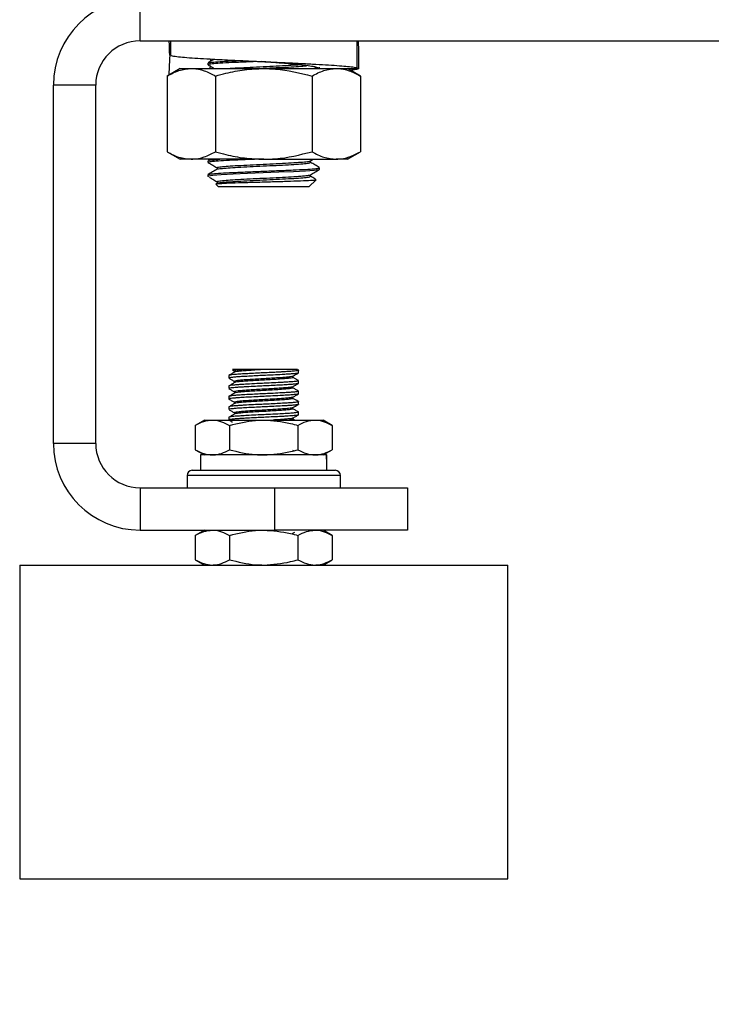
# Model space of a CAD drawing. Extents: x 0 to 16.5, y 0 to 11.7.
# Drawn here: x 8.6 to 8.8, y 6.2 to 6.4 of the extents above; entities that cross this region are included whole.
import ezdxf

# ---------------------------------------------------------------- set-up
doc = ezdxf.new("R2010")
doc.units = 0
doc.linetypes.add('SLD-SOLID', pattern=[0])
doc.layers.get('0').update_dxf_attribs({"linetype": 'CONTINUOUS'})
doc.layers.add('BRAND_TABLE', color=5, linetype='SLD-SOLID')
doc.styles.add('SLDTEXTSTYLE14', font='TXT', dxfattribs={"width": 0.75})
doc.dimstyles.new('SLDDIMSTYLE1', dxfattribs={"dimtxt": 0.137795, "dimasz": 0.13, "dimexe": 0, "dimexo": 0.0625, "dimgap": 0.034449, "dimtad": 1, "dimlfac": 20, "dimrnd": 1e-09, "dimzin": 12, "dimtxsty": 'SLDTEXTSTYLE14', "dimsah": 1, "dimcen": 0.09, "dimazin": 3, "dimtfac": 1, "dimtofl": 0, "dimtmove": 0, "dimatfit": 3, "dimtolj": 1, "dimtzin": 12})

# ---------------------------------------------------------------- blocks, each defined once
blk = doc.blocks.new('_D_3')
at = {"layer": 'BRAND_TABLE'}
for p, q in [((8.59922, 6.15938), (8.59922, 5.89393)), ((10.11826, 6.15938), (10.11826, 5.89393)), ((8.59922, 5.9333), (10.11826, 5.9333))]:
    blk.add_line(p, q, dxfattribs=at)
for points in [[(8.59922, 5.9333), (8.72922, 5.9133), (8.72922, 5.9533)], [(10.11826, 5.9333), (9.98826, 5.9533), (9.98826, 5.9133)]]:
    blk.add_solid(points, dxfattribs=at)
at = {"layer": 'BRAND_TABLE', "insert": (9.14657, 6.11093), "char_height": 0.137795, "attachment_point": 1, "style": 'SLDTEXTSTYLE14'}
blk.add_mtext('30.38', dxfattribs=at)
blk = doc.blocks.new('_D_4')
at = {"layer": 'BRAND_TABLE'}
for p, q in [((8.13013, 6.72276), (8.13013, 5.59519)), ((10.11826, 6.15938), (10.11826, 5.59519)), ((10.11826, 5.63456), (8.13013, 5.63456))]:
    blk.add_line(p, q, dxfattribs=at)
for points in [[(8.13013, 5.63456), (8.26013, 5.61456), (8.26013, 5.65456)], [(10.11826, 5.63456), (9.98826, 5.65456), (9.98826, 5.61456)]]:
    blk.add_solid(points, dxfattribs=at)
at = {"layer": 'BRAND_TABLE', "insert": (8.88215, 5.81218), "char_height": 0.137795, "attachment_point": 1, "style": 'SLDTEXTSTYLE14'}
blk.add_mtext('39.76', dxfattribs=at)

msp = doc.modelspace()

# ---------------------------------------------------------------- linework, layer by layer
at = {"color": 7, "linetype": 'SLD-SOLID'}
for p, q in [((8.63319, 6.43522), (8.63319, 6.44717)), ((8.63319, 6.43522), (10.08428, 6.43522)), ((8.65237, 6.42896), (8.65237, 6.42847)), ((8.65312, 6.4301), (8.65306, 6.42939)), ((8.64449, 6.42741), (8.64084, 6.4253)), ((8.64449, 6.42741), (8.64766, 6.42741)), ((8.64766, 6.42741), (8.66811, 6.42741)), ((8.65297, 6.42825), (8.6529, 6.42741)), ((8.66811, 6.42741), (8.68857, 6.42741)), ((8.68375, 6.42784), (8.68375, 6.42737)), ((8.68857, 6.42741), (8.69174, 6.42741)), ((8.69539, 6.4253), (8.69176, 6.4274)), ((8.64084, 6.4253), (8.64084, 6.40393)), ((8.65448, 6.4253), (8.65448, 6.40393)), ((8.68175, 6.4253), (8.68175, 6.40393)), ((8.69539, 6.4253), (8.69539, 6.40393)), ((8.60874, 6.32163), (8.60874, 6.42272)), ((8.62069, 6.42272), (8.60874, 6.42272)), ((8.62069, 6.32163), (8.62069, 6.42272)), ((8.64084, 6.40393), (8.64449, 6.40182)), ((8.69174, 6.40182), (8.69539, 6.40393)), ((8.64766, 6.40182), (8.64449, 6.40182)), ((8.66811, 6.40182), (8.64766, 6.40182)), ((8.65237, 6.4014), (8.65237, 6.40091)), ((8.65305, 6.40182), (8.65239, 6.40144)), ((8.66811, 6.40182), (8.68857, 6.40182)), ((8.68128, 6.40136), (8.68207, 6.40182)), ((8.68131, 6.40091), (8.68131, 6.40138)), ((8.69174, 6.40182), (8.68857, 6.40182)), ((8.65492, 6.39944), (8.65492, 6.39897)), ((8.68386, 6.39894), (8.68386, 6.39944)), ((8.65237, 6.39747), (8.65237, 6.39701)), ((8.65237, 6.39701), (8.6525, 6.39688)), ((8.65238, 6.39701), (8.65237, 6.39701)), ((8.65238, 6.39701), (8.65255, 6.39693)), ((8.65492, 6.3955), (8.65492, 6.39503)), ((8.68088, 6.39402), (8.68288, 6.39603)), ((8.68131, 6.39698), (8.68131, 6.39744)), ((8.65496, 6.39505), (8.65464, 6.39487)), ((8.65466, 6.39472), (8.65535, 6.39402)), ((8.68088, 6.39402), (8.65535, 6.39402)), ((8.65827, 6.3408), (8.65827, 6.34007)), ((8.65931, 6.3424), (8.6599, 6.34206)), ((8.65987, 6.3421), (8.65987, 6.34175)), ((8.67636, 6.34025), (8.67636, 6.3406)), ((8.67734, 6.34245), (8.67788, 6.34234)), ((8.67796, 6.34154), (8.67796, 6.34246)), ((8.65827, 6.33785), (8.65827, 6.33711)), ((8.65987, 6.33914), (8.65987, 6.3388)), ((8.67636, 6.3373), (8.67636, 6.33765)), ((8.67796, 6.33859), (8.67796, 6.33933)), ((8.65827, 6.3349), (8.65827, 6.33416)), ((8.65987, 6.33619), (8.65987, 6.33584)), ((8.67636, 6.33435), (8.67636, 6.33469)), ((8.67796, 6.33564), (8.67796, 6.33638)), ((8.65827, 6.33195), (8.65827, 6.33121)), ((8.65987, 6.33324), (8.65987, 6.33289)), ((8.67636, 6.33139), (8.67636, 6.33174)), ((8.67796, 6.33268), (8.67796, 6.33342)), ((8.65827, 6.32899), (8.65827, 6.32825)), ((8.65987, 6.33029), (8.65987, 6.32994)), ((8.67636, 6.32844), (8.67636, 6.32879)), ((8.67786, 6.33052), (8.67794, 6.3305)), ((8.67796, 6.32973), (8.67796, 6.33047)), ((8.65138, 6.32822), (8.64879, 6.32673)), ((8.64879, 6.32673), (8.64879, 6.31987)), ((8.65138, 6.32822), (8.65362, 6.32822)), ((8.65362, 6.32822), (8.66811, 6.32822)), ((8.65845, 6.32673), (8.65845, 6.31987)), ((8.66811, 6.32822), (8.68261, 6.32822)), ((8.67677, 6.32822), (8.67636, 6.32846)), ((8.67778, 6.32673), (8.67778, 6.31987)), ((8.68261, 6.32822), (8.68485, 6.32822)), ((8.68744, 6.32673), (8.68485, 6.32822)), ((8.68744, 6.32673), (8.68744, 6.31987)), ((8.62069, 6.32163), (8.60874, 6.32163)), ((8.64879, 6.31987), (8.65138, 6.31838)), ((8.6503, 6.31838), (8.6503, 6.31405)), ((8.68583, 6.31838), (8.6503, 6.31838)), ((8.67648, 6.31953), (8.67636, 6.3196)), ((8.68485, 6.31838), (8.68744, 6.31987)), ((8.68583, 6.31838), (8.68592, 6.31838)), ((8.68593, 6.31838), (8.68592, 6.31838)), ((8.68593, 6.3173), (8.68593, 6.31838)), ((8.68593, 6.31405), (8.68593, 6.31513)), ((8.64646, 6.31257), (8.64646, 6.30913)), ((8.68977, 6.31257), (8.64646, 6.31257)), ((8.64794, 6.31405), (8.68829, 6.31405)), ((8.68977, 6.30913), (8.68977, 6.31257)), ((8.63319, 6.30913), (8.63319, 6.29717)), ((8.63319, 6.30913), (8.67124, 6.30913)), ((8.67124, 6.29717), (8.67124, 6.30913)), ((8.67124, 6.30913), (8.70874, 6.30913)), ((8.70874, 6.30913), (8.70874, 6.29717)), ((8.63319, 6.29717), (8.67124, 6.29717)), ((8.65138, 6.29717), (8.64879, 6.29568)), ((8.64879, 6.29568), (8.64879, 6.28882)), ((8.65845, 6.29568), (8.65845, 6.28882)), ((8.70874, 6.29717), (8.67124, 6.29717)), ((8.67632, 6.29629), (8.67686, 6.2966)), ((8.67636, 6.29596), (8.67636, 6.29631)), ((8.67778, 6.29568), (8.67778, 6.28882)), ((8.68744, 6.29568), (8.68485, 6.29717)), ((8.68744, 6.29568), (8.68744, 6.28882)), ((8.59922, 6.28733), (8.59922, 6.19875)), ((8.59922, 6.28733), (8.73701, 6.28733)), ((8.64879, 6.28882), (8.65138, 6.28733)), ((8.68485, 6.28733), (8.68744, 6.28882)), ((8.73701, 6.19875), (8.73701, 6.28733)), ((8.59922, 6.19875), (8.73701, 6.19875))]:
    msp.add_line(p, q, dxfattribs=at)
at = {"color": 7, "linetype": 'SLD-SOLID', "flags": 128}
msp.add_lwpolyline([(8.68369, 6.39891), (8.68367, 6.39884), (8.68236, 6.39867), (8.67987, 6.39849), (8.67647, 6.39831), (8.67236, 6.39813), (8.66792, 6.39795), (8.6635, 6.39777), (8.65944, 6.39759), (8.6561, 6.39742), (8.65371, 6.39724), (8.65238, 6.39701), (8.65238, 6.39701)], dxfattribs=at)
at = {"color": 7, "linetype": 'SLD-SOLID'}
for centre, radius, start, end in [((8.63319, 6.42272), 0.02445, 90, 180), ((8.63319, 6.42272), 0.0125, 90, 180), ((8.63319, 6.32163), 0.02445, 180, 270), ((8.63319, 6.32163), 0.0125, 180, 270), ((8.64794, 6.31257), 0.00148, 90, 180), ((8.68829, 6.31257), 0.00148, 0, 90)]:
    msp.add_arc(centre, radius, start, end, dxfattribs=at)
for centre, start_param, end_param in [((8.66811, 6.31513), 4.712389, 4.817847), ((8.66811, 6.3173), 4.677294, 4.747484)]:
    msp.add_ellipse(centre, major_axis=(0, 0.03086), ratio=0.57735, start_param=start_param, end_param=end_param, dxfattribs=at)
for points, knots in [([(8.64135, 6.43522), (8.64135, 6.43519), (8.64137, 6.43384), (8.64143, 6.43248), (8.64148, 6.43116)], [0, 0, 0, 0, 0.021071, 1, 1, 1, 1]), ([(8.64179, 6.43522), (8.64179, 6.43515), (8.64178, 6.43377), (8.64176, 6.43239), (8.64175, 6.43108)], [0, 0, 0, 0, 0.052232, 1, 1, 1, 1]), ([(8.69446, 6.42764), (8.69446, 6.42895), (8.69447, 6.43148), (8.69448, 6.434), (8.69448, 6.43522)], [0, 0, 0, 0, 0.51775, 1, 1, 1, 1]), ([(8.69494, 6.42741), (8.69493, 6.42871), (8.69492, 6.43131), (8.69491, 6.43392), (8.69491, 6.43522)], [0, 0, 0, 0, 0.500001, 1, 1, 1, 1]), ([(8.64142, 6.42564), (8.64145, 6.42628), (8.64151, 6.42811), (8.64163, 6.42994), (8.64171, 6.43112)], [0, 0, 0, 0, 0.351034, 1, 1, 1, 1]), ([(8.64194, 6.43108), (8.64238, 6.43098), (8.64314, 6.43082), (8.64571, 6.43058), (8.64853, 6.43037), (8.65197, 6.43016), (8.6558, 6.42995), (8.66, 6.42974), (8.6644, 6.42953), (8.669, 6.42932), (8.67353, 6.42911), (8.67789, 6.4289), (8.68193, 6.42869), (8.68565, 6.42848), (8.68884, 6.42827), (8.69144, 6.42806), (8.69337, 6.42785), (8.69469, 6.42763), (8.69486, 6.42748), (8.69494, 6.42741)], [0, 0, 0, 0, 0.0785595, 0.1357232, 0.1945851, 0.2508485, 0.308783, 0.3645347, 0.4218103, 0.479126, 0.5382474, 0.5936964, 0.6506644, 0.7076057, 0.7662641, 0.8219735, 0.879249, 0.9386515, 1, 1, 1, 1]), ([(8.65419, 6.43004), (8.65402, 6.42994), (8.65342, 6.42959), (8.65282, 6.42925), (8.65239, 6.429)], [0, 0, 0, 0, 0.286764, 1, 1, 1, 1]), ([(8.66517, 6.42934), (8.66485, 6.42933), (8.66302, 6.42925), (8.65996, 6.42912), (8.6564, 6.42894), (8.65387, 6.42876), (8.65248, 6.42861), (8.65251, 6.42851), (8.65252, 6.42847)], [0, 0, 0, 0, 0.044827, 0.252334, 0.45755, 0.665364, 0.870419, 1, 1, 1, 1]), ([(8.65255, 6.429), (8.65254, 6.42902), (8.65253, 6.42911), (8.65384, 6.42925), (8.65636, 6.42943), (8.65906, 6.42957), (8.66096, 6.42965), (8.66147, 6.42967)], [0, 0, 0, 0, 0.108167, 0.371967, 0.6393, 0.903364, 1, 1, 1, 1]), ([(8.66541, 6.42949), (8.66607, 6.42945), (8.6673, 6.42939), (8.66747, 6.42937), (8.66755, 6.42936)], [0, 0, 0, 0, 0.536297, 1, 1, 1, 1]), ([(8.68354, 6.42749), (8.68345, 6.42756), (8.68323, 6.42774), (8.68177, 6.42801), (8.67973, 6.42829), (8.67683, 6.4286), (8.67387, 6.42885), (8.67127, 6.42906), (8.66975, 6.42918), (8.66855, 6.42928), (8.66781, 6.42934), (8.66755, 6.42936)], [0, 0, 0, 0, 0.1185116, 0.2860123, 0.4340472, 0.5627891, 0.7704211, 0.847359, 0.9057631, 0.9656328, 1, 1, 1, 1]), ([(8.64084, 6.4253), (8.64195, 6.42589), (8.64418, 6.42708), (8.64649, 6.4273), (8.64766, 6.42741)], [0, 0, 0, 0, 0.495458, 1, 1, 1, 1]), ([(8.64766, 6.42741), (8.64782, 6.42741), (8.64904, 6.42739), (8.65135, 6.42693), (8.65343, 6.42585), (8.65448, 6.4253)], [0, 0, 0, 0, 0.0700986, 0.5307888, 1, 1, 1, 1]), ([(8.65242, 6.42842), (8.65284, 6.42817), (8.65343, 6.42784), (8.65401, 6.4275), (8.65416, 6.42741)], [0, 0, 0, 0, 0.734285, 1, 1, 1, 1]), ([(8.65448, 6.4253), (8.65547, 6.42557), (8.65818, 6.42631), (8.66272, 6.4272), (8.66631, 6.42734), (8.66811, 6.42741)], [0, 0, 0, 0, 0.222627, 0.608802, 1, 1, 1, 1]), ([(8.65776, 6.42741), (8.65786, 6.42742), (8.65859, 6.42749), (8.66081, 6.42761), (8.66418, 6.42779), (8.66796, 6.42797), (8.67171, 6.42815), (8.67514, 6.42833), (8.6769, 6.42844), (8.67773, 6.42849)], [0, 0, 0, 0, 0.024234, 0.188552, 0.353969, 0.518996, 0.683689, 0.849338, 1, 1, 1, 1]), ([(8.6665, 6.42741), (8.66699, 6.42743), (8.6687, 6.42752), (8.67172, 6.42766), (8.67521, 6.42784), (8.67804, 6.42801), (8.67973, 6.42814), (8.68012, 6.42821), (8.68016, 6.42822)], [0, 0, 0, 0, 0.086995, 0.308817, 0.531927, 0.752965, 0.976544, 1, 1, 1, 1]), ([(8.66811, 6.42741), (8.66923, 6.42738), (8.67384, 6.42728), (8.67834, 6.42615), (8.68175, 6.4253)], [0, 0, 0, 0, 0.241232, 1, 1, 1, 1]), ([(8.68175, 6.4253), (8.68286, 6.42589), (8.6851, 6.42708), (8.68741, 6.4273), (8.68857, 6.42741)], [0, 0, 0, 0, 0.495458, 1, 1, 1, 1]), ([(8.68318, 6.42741), (8.68297, 6.42753), (8.68272, 6.42768), (8.68246, 6.42783), (8.68241, 6.42786)], [0, 0, 0, 0, 0.808846, 1, 1, 1, 1]), ([(8.68857, 6.42741), (8.68873, 6.42741), (8.68996, 6.42739), (8.69227, 6.42693), (8.69434, 6.42585), (8.69539, 6.4253)], [0, 0, 0, 0, 0.0700986, 0.5307888, 1, 1, 1, 1]), ([(8.69176, 6.4274), (8.69183, 6.4274), (8.6929, 6.4274), (8.69396, 6.42741), (8.69495, 6.42741)], [0, 0, 0, 0, 0.068408, 1, 1, 1, 1]), ([(8.69495, 6.42741), (8.69476, 6.42729), (8.6945, 6.42712), (8.69303, 6.42695), (8.69262, 6.4269)], [0, 0, 0, 0, 0.7239216, 1, 1, 1, 1]), ([(8.64084, 6.40393), (8.64195, 6.40334), (8.64418, 6.40215), (8.64649, 6.40193), (8.64766, 6.40182)], [0, 0, 0, 0, 0.495458, 1, 1, 1, 1]), ([(8.64766, 6.40182), (8.64782, 6.40182), (8.64904, 6.40184), (8.65135, 6.4023), (8.65343, 6.40338), (8.65448, 6.40393)], [0, 0, 0, 0, 0.070099, 0.530789, 1, 1, 1, 1]), ([(8.65448, 6.40393), (8.65547, 6.40366), (8.65818, 6.40292), (8.66272, 6.40203), (8.66631, 6.40189), (8.66811, 6.40182)], [0, 0, 0, 0, 0.222627, 0.608802, 1, 1, 1, 1]), ([(8.66811, 6.40182), (8.66923, 6.40184), (8.67384, 6.40195), (8.67834, 6.40308), (8.68175, 6.40393)], [0, 0, 0, 0, 0.241232, 1, 1, 1, 1]), ([(8.68175, 6.40393), (8.68286, 6.40334), (8.6851, 6.40215), (8.68741, 6.40193), (8.68857, 6.40182)], [0, 0, 0, 0, 0.495458, 1, 1, 1, 1]), ([(8.68857, 6.40182), (8.68873, 6.40182), (8.68996, 6.40184), (8.69227, 6.4023), (8.69434, 6.40338), (8.69539, 6.40393)], [0, 0, 0, 0, 0.070099, 0.530789, 1, 1, 1, 1]), ([(8.66619, 6.40182), (8.66525, 6.40178), (8.66282, 6.40168), (8.65925, 6.40153), (8.65585, 6.40135), (8.65353, 6.40117), (8.65237, 6.40103), (8.65249, 6.40094), (8.65253, 6.40091)], [0, 0, 0, 0, 0.124262, 0.321881, 0.518342, 0.716552, 0.912501, 1, 1, 1, 1]), ([(8.6525, 6.40144), (8.65249, 6.40145), (8.65241, 6.40153), (8.6534, 6.40165), (8.65498, 6.40176), (8.65574, 6.40182)], [0, 0, 0, 0, 0.106139, 0.574872, 1, 1, 1, 1]), ([(8.65506, 6.39944), (8.65503, 6.39946), (8.65494, 6.39955), (8.65593, 6.39969), (8.6579, 6.39988), (8.66076, 6.40005), (8.66419, 6.40023), (8.66795, 6.40041), (8.67172, 6.40059), (8.67519, 6.40077), (8.67812, 6.40095), (8.68015, 6.40113), (8.68119, 6.40126), (8.68117, 6.40134), (8.68116, 6.40136)], [0, 0, 0, 0, 0.043143, 0.135343, 0.228644, 0.321066, 0.414105, 0.506924, 0.599556, 0.692726, 0.785031, 0.878397, 0.970559, 1, 1, 1, 1]), ([(8.65505, 6.39899), (8.65504, 6.399), (8.65499, 6.39908), (8.65595, 6.3992), (8.65789, 6.39939), (8.66076, 6.39956), (8.66419, 6.39974), (8.66795, 6.39992), (8.67172, 6.4001), (8.6752, 6.40028), (8.67812, 6.40045), (8.68017, 6.40064), (8.68125, 6.40079), (8.68119, 6.40088), (8.68117, 6.40091)], [0, 0, 0, 0, 0.02055, 0.112809, 0.206169, 0.298649, 0.391746, 0.484624, 0.577315, 0.670543, 0.762906, 0.856331, 0.948552, 1, 1, 1, 1]), ([(8.68384, 6.39947), (8.68341, 6.39972), (8.68257, 6.40021), (8.68172, 6.4007), (8.68131, 6.40094)], [0, 0, 0, 0, 0.506425, 1, 1, 1, 1]), ([(8.65496, 6.39899), (8.65453, 6.39874), (8.65367, 6.39825), (8.65282, 6.39775), (8.65239, 6.3975)], [0, 0, 0, 0, 0.4999, 1, 1, 1, 1]), ([(8.65242, 6.40086), (8.65284, 6.40061), (8.65368, 6.40013), (8.65452, 6.39965), (8.65492, 6.39941)], [0, 0, 0, 0, 0.511278, 1, 1, 1, 1]), ([(8.65251, 6.3975), (8.6525, 6.39752), (8.65242, 6.39759), (8.65355, 6.39772), (8.65585, 6.39791), (8.65925, 6.39808), (8.66334, 6.39826), (8.66782, 6.39844), (8.67233, 6.39862), (8.67648, 6.3988), (8.67999, 6.39897), (8.68246, 6.39916), (8.68378, 6.39931), (8.68373, 6.3994), (8.6837, 6.39944)], [0, 0, 0, 0, 0.022796, 0.114688, 0.20764, 0.299772, 0.392447, 0.484984, 0.577248, 0.670117, 0.762074, 0.855123, 0.946959, 1, 1, 1, 1]), ([(8.68128, 6.39742), (8.6817, 6.39767), (8.68256, 6.39817), (8.68341, 6.39866), (8.68384, 6.39891)], [0, 0, 0, 0, 0.4998723, 1, 1, 1, 1]), ([(8.65277, 6.39672), (8.65308, 6.39654), (8.6538, 6.39612), (8.65452, 6.39571), (8.65492, 6.39547)], [0, 0, 0, 0, 0.430054, 1, 1, 1, 1]), ([(8.65474, 6.3948), (8.65468, 6.39482), (8.65444, 6.39488), (8.6556, 6.39498), (8.65811, 6.39512), (8.6619, 6.39525), (8.66642, 6.39538), (8.67123, 6.39551), (8.67577, 6.39565), (8.67958, 6.39578), (8.68204, 6.39591), (8.68312, 6.39601), (8.68281, 6.39606), (8.68275, 6.39608)], [0, 0, 0, 0, 0.035006, 0.13553, 0.236772, 0.33914, 0.442459, 0.546671, 0.652068, 0.758122, 0.865601, 0.973496, 1, 1, 1, 1]), ([(8.65506, 6.3955), (8.65503, 6.39553), (8.65494, 6.39562), (8.65593, 6.39576), (8.6579, 6.39594), (8.66076, 6.39612), (8.66419, 6.3963), (8.66795, 6.39648), (8.67172, 6.39665), (8.67519, 6.39684), (8.67812, 6.39701), (8.68015, 6.39719), (8.68119, 6.39733), (8.68117, 6.39741), (8.68116, 6.39743)], [0, 0, 0, 0, 0.043143, 0.135343, 0.228644, 0.321066, 0.414105, 0.506924, 0.599556, 0.692726, 0.785031, 0.878397, 0.970559, 1, 1, 1, 1]), ([(8.65505, 6.39505), (8.65504, 6.39506), (8.65499, 6.39514), (8.65595, 6.39527), (8.65789, 6.39545), (8.66076, 6.39562), (8.66419, 6.39581), (8.66795, 6.39598), (8.67172, 6.39616), (8.6752, 6.39634), (8.67812, 6.39652), (8.68017, 6.3967), (8.68125, 6.39685), (8.68119, 6.39694), (8.68117, 6.39698)], [0, 0, 0, 0, 0.02055, 0.112809, 0.206169, 0.298649, 0.391746, 0.484624, 0.577315, 0.670543, 0.762906, 0.856331, 0.948552, 1, 1, 1, 1]), ([(8.68279, 6.39614), (8.68271, 6.39619), (8.68222, 6.39647), (8.68172, 6.39676), (8.68131, 6.397)], [0, 0, 0, 0, 0.15786, 1, 1, 1, 1]), ([(8.67788, 6.34151), (8.67788, 6.3415), (8.67789, 6.34148), (8.6777, 6.34143), (8.67727, 6.34136), (8.67632, 6.34126), (8.67491, 6.34116), (8.67311, 6.34105), (8.67097, 6.34094), (8.66863, 6.34083), (8.66647, 6.34073), (8.66429, 6.34062), (8.66231, 6.34051), (8.66069, 6.34041), (8.65939, 6.3403), (8.65856, 6.34019), (8.65822, 6.34011), (8.65829, 6.34007), (8.6583, 6.34007)], [0, 0, 0, 0, 0.0174379, 0.0431901, 0.0928132, 0.1732291, 0.2422269, 0.3065673, 0.3983711, 0.4718955, 0.5409001, 0.6120796, 0.6956829, 0.7649307, 0.8305826, 0.9157005, 0.9901675, 1, 1, 1, 1]), ([(8.6779, 6.34228), (8.67791, 6.34227), (8.67794, 6.34224), (8.67777, 6.34219), (8.67746, 6.34213), (8.67699, 6.34207), (8.67662, 6.34203), (8.67611, 6.34198), (8.67512, 6.34191), (8.67392, 6.34184), (8.67322, 6.3418), (8.67303, 6.34179), (8.67239, 6.34175), (8.67106, 6.34168), (8.66909, 6.34159), (8.66682, 6.34148), (8.66462, 6.34137), (8.66252, 6.34126), (8.66081, 6.34116), (8.65947, 6.34105), (8.65864, 6.34094), (8.65824, 6.34086), (8.65831, 6.34081), (8.65833, 6.3408)], [0, 0, 0, 0, 0.031501, 0.057644, 0.104786, 0.155361, 0.170406, 0.178609, 0.250918, 0.323277, 0.325878, 0.330374, 0.345053, 0.397104, 0.470245, 0.539443, 0.615413, 0.688609, 0.767381, 0.833769, 0.907397, 0.977712, 1, 1, 1, 1]), ([(8.6599, 6.34177), (8.65963, 6.34161), (8.6591, 6.3413), (8.65856, 6.34099), (8.6583, 6.34084)], [0, 0, 0, 0, 0.499865, 1, 1, 1, 1]), ([(8.65832, 6.34002), (8.65859, 6.33987), (8.65911, 6.33957), (8.65962, 6.33927), (8.65987, 6.33912)], [0, 0, 0, 0, 0.517863, 1, 1, 1, 1]), ([(8.66207, 6.34245), (8.66143, 6.34245), (8.66014, 6.34245), (8.65927, 6.34245), (8.65932, 6.34245), (8.65934, 6.34245)], [0, 0, 0, 0, 0.405365, 0.810686, 1, 1, 1, 1]), ([(8.66207, 6.34245), (8.66195, 6.34244), (8.66137, 6.34239), (8.66053, 6.3423), (8.65996, 6.34218), (8.65976, 6.3421), (8.6599, 6.34206), (8.6599, 6.34206)], [0, 0, 0, 0, 0.0796033, 0.3847954, 0.6914414, 0.9911248, 1, 1, 1, 1]), ([(8.67627, 6.34058), (8.67626, 6.34056), (8.67624, 6.34051), (8.67568, 6.34042), (8.67462, 6.3403), (8.67312, 6.34019), (8.67132, 6.34007), (8.66932, 6.33995), (8.66725, 6.33984), (8.66523, 6.33972), (8.66338, 6.33959), (8.66183, 6.33948), (8.66068, 6.33936), (8.65998, 6.33925), (8.65992, 6.33918), (8.6599, 6.33914)], [0, 0, 0, 0, 0.026239, 0.1090099, 0.1914324, 0.2722148, 0.3548203, 0.4374534, 0.5182442, 0.6006313, 0.6834219, 0.7643342, 0.8464507, 0.9293451, 1, 1, 1, 1]), ([(8.6678, 6.34245), (8.66706, 6.34241), (8.66558, 6.34232), (8.66353, 6.34219), (8.66178, 6.34206), (8.66056, 6.34193), (8.65994, 6.34183), (8.65995, 6.34178), (8.65996, 6.34177)], [0, 0, 0, 0, 0.186484, 0.375114, 0.567328, 0.76244, 0.958594, 1, 1, 1, 1]), ([(8.67629, 6.34025), (8.67631, 6.34024), (8.6764, 6.34018), (8.67589, 6.34008), (8.6748, 6.33994), (8.67313, 6.33982), (8.67109, 6.33968), (8.66923, 6.33957), (8.66739, 6.33947), (8.66558, 6.33937), (8.66353, 6.33924), (8.66178, 6.33911), (8.66056, 6.33898), (8.65994, 6.33888), (8.65995, 6.33882), (8.65996, 6.33881)], [0, 0, 0, 0, 0.026405, 0.118793, 0.211566, 0.302334, 0.395103, 0.487497, 0.526842, 0.615081, 0.704336, 0.795285, 0.887607, 0.980422, 1, 1, 1, 1]), ([(8.6678, 6.34245), (8.66755, 6.34245), (8.66639, 6.34245), (8.66425, 6.34245), (8.66281, 6.34245), (8.66207, 6.34245)], [0, 0, 0, 0, 0.114637, 0.544091, 1, 1, 1, 1]), ([(8.67734, 6.34245), (8.67753, 6.34245), (8.67792, 6.34245), (8.67707, 6.34245), (8.67527, 6.34245), (8.67277, 6.34245), (8.67013, 6.34245), (8.66847, 6.34245), (8.6678, 6.34245)], [0, 0, 0, 0, 0.185922, 0.372202, 0.546755, 0.720736, 0.8865, 1, 1, 1, 1]), ([(8.6779, 6.33938), (8.67763, 6.33953), (8.67709, 6.33984), (8.67656, 6.34015), (8.67629, 6.34031)], [0, 0, 0, 0, 0.500256, 1, 1, 1, 1]), ([(8.67632, 6.34058), (8.67659, 6.34073), (8.67712, 6.34104), (8.67766, 6.34135), (8.67793, 6.34151)], [0, 0, 0, 0, 0.499842, 1, 1, 1, 1]), ([(8.6599, 6.33881), (8.65963, 6.33866), (8.6591, 6.33835), (8.65856, 6.33804), (8.6583, 6.33788)], [0, 0, 0, 0, 0.499743, 1, 1, 1, 1]), ([(8.6583, 6.33708), (8.65857, 6.33692), (8.65909, 6.33662), (8.65962, 6.33632), (8.65987, 6.33617)], [0, 0, 0, 0, 0.512041, 1, 1, 1, 1]), ([(8.67795, 6.33933), (8.67796, 6.33933), (8.67804, 6.33929), (8.67786, 6.33926), (8.67768, 6.33922), (8.67762, 6.33921), (8.67742, 6.33917), (8.67689, 6.3391), (8.67577, 6.339), (8.6745, 6.33892), (8.67328, 6.33885), (8.67184, 6.33877), (8.6699, 6.33867), (8.66786, 6.33858), (8.66575, 6.33848), (8.66359, 6.33837), (8.66171, 6.33826), (8.66071, 6.33819), (8.66027, 6.33816), (8.66016, 6.33815), (8.66013, 6.33815), (8.6597, 6.33811), (8.65894, 6.33804), (8.65833, 6.33793), (8.65832, 6.33787), (8.65832, 6.33785)], [0, 0, 0, 0, 0.000722, 0.073086, 0.075712, 0.080226, 0.09492, 0.14692, 0.220069, 0.291846, 0.316959, 0.365332, 0.45118, 0.510979, 0.562431, 0.657331, 0.730241, 0.783072, 0.796859, 0.80059, 0.801664, 0.80221, 0.871618, 0.953122, 1, 1, 1, 1]), ([(8.67791, 6.33856), (8.67786, 6.33853), (8.67772, 6.33847), (8.67688, 6.33836), (8.67551, 6.33824), (8.67387, 6.33815), (8.67189, 6.33803), (8.66973, 6.33793), (8.66747, 6.33782), (8.66503, 6.33771), (8.66293, 6.33759), (8.66123, 6.33749), (8.65988, 6.33739), (8.65884, 6.33728), (8.6583, 6.33719), (8.65833, 6.33713), (8.65833, 6.33711)], [0, 0, 0, 0, 0.052752, 0.146327, 0.214917, 0.287423, 0.362547, 0.437648, 0.508055, 0.585581, 0.681695, 0.735056, 0.80204, 0.883924, 0.958859, 1, 1, 1, 1]), ([(8.67629, 6.33763), (8.67629, 6.33762), (8.67629, 6.33758), (8.6758, 6.33748), (8.67481, 6.33736), (8.67336, 6.33725), (8.67161, 6.33713), (8.66962, 6.33701), (8.66755, 6.3369), (8.66552, 6.33678), (8.66364, 6.33666), (8.66204, 6.33655), (8.66081, 6.33643), (8.66009, 6.33631), (8.65979, 6.33623), (8.65987, 6.33619), (8.65988, 6.33619)], [0, 0, 0, 0, 0.0189453, 0.1011235, 0.1833401, 0.2637203, 0.3456796, 0.4280514, 0.5085558, 0.5902444, 0.6727178, 0.7534586, 0.8348256, 0.9173467, 0.9984341, 1, 1, 1, 1]), ([(8.67629, 6.3373), (8.67631, 6.33729), (8.6764, 6.33723), (8.67589, 6.33713), (8.6748, 6.33699), (8.67313, 6.33687), (8.67109, 6.33673), (8.66923, 6.33662), (8.66739, 6.33652), (8.66558, 6.33642), (8.66353, 6.33628), (8.66178, 6.33616), (8.66056, 6.33602), (8.65994, 6.33592), (8.65995, 6.33587), (8.65996, 6.33586)], [0, 0, 0, 0, 0.0264005, 0.1187902, 0.2115653, 0.3023343, 0.3951059, 0.4875008, 0.5268469, 0.6150876, 0.7043438, 0.7952955, 0.887619, 0.9804353, 1, 1, 1, 1]), ([(8.67633, 6.33763), (8.6766, 6.33779), (8.67713, 6.3381), (8.67767, 6.33841), (8.67794, 6.33856)], [0, 0, 0, 0, 0.499887, 1, 1, 1, 1]), ([(8.6779, 6.33643), (8.67763, 6.33658), (8.67712, 6.33688), (8.6766, 6.33718), (8.67636, 6.33732)], [0, 0, 0, 0, 0.521861, 1, 1, 1, 1]), ([(8.67786, 6.33559), (8.67785, 6.33558), (8.67782, 6.33554), (8.67726, 6.33545), (8.67618, 6.33534), (8.67464, 6.33524), (8.6726, 6.33512), (8.6704, 6.33501), (8.66828, 6.33491), (8.66624, 6.33481), (8.6641, 6.3347), (8.66205, 6.33459), (8.66077, 6.33451), (8.65988, 6.33444), (8.65923, 6.33437), (8.6588, 6.33432), (8.65859, 6.33428), (8.65837, 6.33423), (8.65818, 6.33419), (8.65832, 6.33414), (8.65834, 6.33413)], [0, 0, 0, 0, 0.020423, 0.094791, 0.169137, 0.24181, 0.315584, 0.410919, 0.468329, 0.523557, 0.610904, 0.685085, 0.75767, 0.784112, 0.831793, 0.88295, 0.898166, 0.906459, 0.979596, 1, 1, 1, 1]), ([(8.6779, 6.33638), (8.67791, 6.33636), (8.67793, 6.33632), (8.6777, 6.33627), (8.67727, 6.33619), (8.67633, 6.33609), (8.67491, 6.33599), (8.67311, 6.33589), (8.67097, 6.33577), (8.66863, 6.33566), (8.66648, 6.33556), (8.6643, 6.33545), (8.66231, 6.33534), (8.66069, 6.33524), (8.65939, 6.33514), (8.65856, 6.33502), (8.65822, 6.33494), (8.65829, 6.3349), (8.6583, 6.3349)], [0, 0, 0, 0, 0.041757, 0.066878, 0.115253, 0.193811, 0.260949, 0.323689, 0.413196, 0.484927, 0.55218, 0.621605, 0.70312, 0.770634, 0.834695, 0.917757, 0.990343, 1, 1, 1, 1]), ([(8.6599, 6.33586), (8.65963, 6.33571), (8.6591, 6.3354), (8.65856, 6.33509), (8.6583, 6.33493)], [0, 0, 0, 0, 0.49962, 1, 1, 1, 1]), ([(8.6763, 6.33466), (8.67618, 6.33463), (8.67595, 6.33455), (8.67497, 6.33443), (8.6736, 6.33432), (8.67188, 6.3342), (8.66993, 6.33408), (8.66786, 6.33396), (8.66581, 6.33385), (8.6639, 6.33372), (8.66226, 6.33361), (8.66097, 6.3335), (8.66016, 6.33337), (8.65982, 6.33329), (8.65989, 6.33324), (8.6599, 6.33324)], [0, 0, 0, 0, 0.079284, 0.16258, 0.243989, 0.326581, 0.409978, 0.491629, 0.573895, 0.657338, 0.739342, 0.821233, 0.904668, 0.987035, 1, 1, 1, 1]), ([(8.67629, 6.33435), (8.67631, 6.33433), (8.6764, 6.33428), (8.67589, 6.33418), (8.6748, 6.33404), (8.67313, 6.33391), (8.67109, 6.33378), (8.66923, 6.33367), (8.66739, 6.33357), (8.66558, 6.33346), (8.66353, 6.33333), (8.66178, 6.33321), (8.66056, 6.33307), (8.65994, 6.33297), (8.65995, 6.33292), (8.65996, 6.33291)], [0, 0, 0, 0, 0.0264573, 0.1188429, 0.2116139, 0.3023789, 0.3951465, 0.4875373, 0.5268817, 0.6151184, 0.7043707, 0.7953184, 0.8876378, 0.98045, 1, 1, 1, 1]), ([(8.6763, 6.33466), (8.67657, 6.33482), (8.67711, 6.33513), (8.67764, 6.33544), (8.67791, 6.33559)], [0, 0, 0, 0, 0.4998819, 1, 1, 1, 1]), ([(8.6779, 6.33347), (8.67763, 6.33363), (8.67712, 6.33393), (8.6766, 6.33422), (8.67636, 6.33436)], [0, 0, 0, 0, 0.521991, 1, 1, 1, 1]), ([(8.65829, 6.33413), (8.65856, 6.33398), (8.65909, 6.33367), (8.65961, 6.33337), (8.65987, 6.33322)], [0, 0, 0, 0, 0.508492, 1, 1, 1, 1]), ([(8.6599, 6.33291), (8.65963, 6.33275), (8.6591, 6.33244), (8.65856, 6.33213), (8.6583, 6.33198)], [0, 0, 0, 0, 0.499497, 1, 1, 1, 1]), ([(8.67791, 6.33268), (8.67792, 6.33267), (8.67798, 6.33263), (8.67762, 6.33255), (8.67677, 6.33244), (8.67542, 6.33233), (8.67372, 6.33223), (8.67165, 6.33212), (8.66934, 6.332), (8.66708, 6.3319), (8.66493, 6.33179), (8.66282, 6.33168), (8.66105, 6.33157), (8.65965, 6.33147), (8.65874, 6.33136), (8.65828, 6.33127), (8.65833, 6.33122), (8.65834, 6.33121)], [0, 0, 0, 0, 0.020716, 0.084746, 0.167761, 0.240383, 0.300908, 0.386326, 0.466296, 0.528979, 0.604718, 0.678112, 0.75435, 0.823176, 0.896831, 0.966414, 1, 1, 1, 1]), ([(8.67793, 6.33342), (8.67794, 6.33342), (8.67801, 6.33338), (8.67769, 6.3333), (8.6769, 6.33319), (8.6755, 6.33308), (8.67388, 6.33298), (8.6719, 6.33287), (8.66974, 6.33276), (8.66748, 6.33266), (8.66504, 6.33254), (8.66294, 6.33243), (8.66123, 6.33232), (8.65988, 6.33223), (8.65885, 6.33212), (8.6583, 6.33202), (8.65833, 6.33197), (8.65833, 6.33195)], [0, 0, 0, 0, 0.010579, 0.072282, 0.163939, 0.231049, 0.302041, 0.375598, 0.449139, 0.518117, 0.593991, 0.68821, 0.740361, 0.806167, 0.886124, 0.959503, 1, 1, 1, 1]), ([(8.6763, 6.33172), (8.67622, 6.33169), (8.67603, 6.33161), (8.67514, 6.33149), (8.67383, 6.33138), (8.67215, 6.33126), (8.67022, 6.33114), (8.66817, 6.33103), (8.66611, 6.33091), (8.66417, 6.33079), (8.66248, 6.33067), (8.66113, 6.33056), (8.66025, 6.33044), (8.65984, 6.33035), (8.65991, 6.3303), (8.65992, 6.33028)], [0, 0, 0, 0, 0.0732328, 0.1560328, 0.2371064, 0.3187708, 0.4016155, 0.4830422, 0.5643334, 0.6471685, 0.7289535, 0.8099284, 0.8926997, 0.9747926, 1, 1, 1, 1]), ([(8.67632, 6.33172), (8.67659, 6.33187), (8.67712, 6.33218), (8.67766, 6.33249), (8.67793, 6.33265)], [0, 0, 0, 0, 0.499842, 1, 1, 1, 1]), ([(8.67791, 6.33047), (8.6779, 6.33044), (8.67789, 6.33039), (8.67727, 6.33028), (8.67618, 6.33017), (8.67465, 6.33007), (8.67261, 6.32995), (8.6704, 6.32984), (8.66829, 6.32974), (8.66625, 6.32965), (8.66411, 6.32954), (8.66206, 6.32942), (8.66078, 6.32934), (8.65988, 6.32927), (8.65923, 6.32921), (8.6588, 6.32915), (8.6586, 6.32911), (8.65836, 6.32907), (8.65832, 6.32903), (8.65827, 6.32899)], [0, 0, 0, 0, 0.052039, 0.125574, 0.199093, 0.270959, 0.343903, 0.4383, 0.495091, 0.549643, 0.635925, 0.709283, 0.781059, 0.807239, 0.854349, 0.905162, 0.920153, 0.928183, 1, 1, 1, 1]), ([(8.6599, 6.32996), (8.65963, 6.3298), (8.6591, 6.32949), (8.65856, 6.32918), (8.6583, 6.32903)], [0, 0, 0, 0, 0.499374, 1, 1, 1, 1]), ([(8.67795, 6.32973), (8.67795, 6.32973), (8.67796, 6.32972), (8.67795, 6.32971), (8.67794, 6.3297), (8.67793, 6.3297), (8.67793, 6.3297), (8.67793, 6.3297), (8.67793, 6.3297), (8.67793, 6.3297), (8.67793, 6.3297), (8.67793, 6.3297), (8.67793, 6.3297), (8.67793, 6.3297), (8.67792, 6.32969), (8.67791, 6.32969), (8.67781, 6.32964), (8.67735, 6.32955), (8.67605, 6.32942), (8.67432, 6.32931), (8.6724, 6.3292), (8.67034, 6.3291), (8.66811, 6.32899), (8.66579, 6.32889), (8.66364, 6.32877), (8.66232, 6.3287), (8.66181, 6.32867), (8.66174, 6.32866), (8.66149, 6.32865), (8.66098, 6.32861), (8.66011, 6.32855), (8.6591, 6.32846), (8.65838, 6.32835), (8.65833, 6.32828), (8.6583, 6.32825)], [0, 0, 0, 0, 0.008416, 0.017407, 0.021902, 0.02415, 0.025274, 0.025415, 0.025485, 0.025502, 0.025511, 0.025512, 0.025517, 0.025553, 0.025627, 0.030208, 0.039031, 0.116559, 0.211836, 0.291257, 0.350543, 0.432302, 0.500486, 0.567299, 0.657844, 0.719917, 0.720933, 0.7228, 0.729088, 0.751879, 0.791349, 0.858143, 0.938166, 1, 1, 1, 1]), ([(8.65832, 6.33116), (8.65859, 6.33101), (8.65911, 6.33071), (8.65962, 6.33041), (8.65987, 6.33026)], [0, 0, 0, 0, 0.517906, 1, 1, 1, 1]), ([(8.67629, 6.33139), (8.67631, 6.33138), (8.6764, 6.33133), (8.67589, 6.33122), (8.6748, 6.33109), (8.67313, 6.33096), (8.67109, 6.33082), (8.66923, 6.33071), (8.66739, 6.33062), (8.66558, 6.33051), (8.66353, 6.33038), (8.66178, 6.33025), (8.66056, 6.33012), (8.65994, 6.33002), (8.65995, 6.32997), (8.65996, 6.32996)], [0, 0, 0, 0, 0.026243, 0.11865, 0.211443, 0.302229, 0.395019, 0.487431, 0.526785, 0.615042, 0.704315, 0.795284, 0.887625, 0.980459, 1, 1, 1, 1]), ([(8.67629, 6.32877), (8.67624, 6.32874), (8.67611, 6.32867), (8.6753, 6.32856), (8.67405, 6.32844), (8.6725, 6.32833), (8.67129, 6.32826), (8.67073, 6.32822)], [0, 0, 0, 0, 0.17086, 0.386918, 0.599307, 0.811284, 1, 1, 1, 1]), ([(8.67633, 6.32877), (8.6766, 6.32893), (8.67713, 6.32924), (8.67767, 6.32955), (8.67794, 6.3297)], [0, 0, 0, 0, 0.4998887, 1, 1, 1, 1]), ([(8.6779, 6.33052), (8.67763, 6.33068), (8.67712, 6.33097), (8.6766, 6.33127), (8.67636, 6.33141)], [0, 0, 0, 0, 0.522121, 1, 1, 1, 1]), ([(8.64879, 6.32673), (8.64958, 6.32715), (8.65116, 6.32799), (8.6528, 6.32814), (8.65362, 6.32822)], [0, 0, 0, 0, 0.495458, 1, 1, 1, 1]), ([(8.65362, 6.32822), (8.65374, 6.32822), (8.65461, 6.32821), (8.65624, 6.32788), (8.65771, 6.32711), (8.65845, 6.32673)], [0, 0, 0, 0, 0.070088, 0.530783, 1, 1, 1, 1]), ([(8.65831, 6.32822), (8.65857, 6.32806), (8.65888, 6.32788), (8.6592, 6.3277), (8.65924, 6.32767)], [0, 0, 0, 0, 0.852663, 1, 1, 1, 1]), ([(8.65845, 6.32673), (8.66088, 6.32733), (8.66407, 6.32813), (8.66734, 6.3282), (8.66811, 6.32822)], [0, 0, 0, 0, 0.762266, 1, 1, 1, 1]), ([(8.66811, 6.32822), (8.67067, 6.32804), (8.67394, 6.3278), (8.67709, 6.32692), (8.67778, 6.32673)], [0, 0, 0, 0, 0.781515, 1, 1, 1, 1]), ([(8.67629, 6.32844), (8.67631, 6.32843), (8.67639, 6.32837), (8.67609, 6.3283), (8.67556, 6.32824), (8.67543, 6.32822)], [0, 0, 0, 0, 0.175263, 0.785169, 1, 1, 1, 1]), ([(8.67778, 6.32673), (8.67856, 6.32715), (8.68014, 6.32799), (8.68178, 6.32814), (8.68261, 6.32822)], [0, 0, 0, 0, 0.495458, 1, 1, 1, 1]), ([(8.68261, 6.32822), (8.68272, 6.32822), (8.68359, 6.32821), (8.68522, 6.32788), (8.68669, 6.32711), (8.68744, 6.32673)], [0, 0, 0, 0, 0.070088, 0.530783, 1, 1, 1, 1]), ([(8.64879, 6.31987), (8.64958, 6.31946), (8.65116, 6.31861), (8.6528, 6.31846), (8.65362, 6.31838)], [0, 0, 0, 0, 0.495458, 1, 1, 1, 1]), ([(8.65362, 6.31838), (8.65374, 6.31838), (8.65461, 6.31839), (8.65624, 6.31872), (8.65771, 6.31949), (8.65845, 6.31987)], [0, 0, 0, 0, 0.070088, 0.530783, 1, 1, 1, 1]), ([(8.65845, 6.31987), (8.66088, 6.31927), (8.66407, 6.31847), (8.66734, 6.3184), (8.66811, 6.31838)], [0, 0, 0, 0, 0.762266, 1, 1, 1, 1]), ([(8.66811, 6.31838), (8.67067, 6.31856), (8.67394, 6.3188), (8.67709, 6.31968), (8.67778, 6.31987)], [0, 0, 0, 0, 0.781515, 1, 1, 1, 1]), ([(8.67778, 6.31987), (8.67856, 6.31946), (8.68014, 6.31861), (8.68178, 6.31846), (8.68261, 6.31838)], [0, 0, 0, 0, 0.495458, 1, 1, 1, 1]), ([(8.68261, 6.31838), (8.68272, 6.31838), (8.68359, 6.31839), (8.68522, 6.31872), (8.68669, 6.31949), (8.68744, 6.31987)], [0, 0, 0, 0, 0.070088, 0.530783, 1, 1, 1, 1]), ([(8.64879, 6.29568), (8.64958, 6.2961), (8.65116, 6.29694), (8.6528, 6.29709), (8.65362, 6.29717)], [0, 0, 0, 0, 0.495458, 1, 1, 1, 1]), ([(8.65362, 6.29717), (8.65374, 6.29717), (8.65461, 6.29716), (8.65624, 6.29683), (8.65771, 6.29606), (8.65845, 6.29568)], [0, 0, 0, 0, 0.070088, 0.530783, 1, 1, 1, 1]), ([(8.65845, 6.29568), (8.66088, 6.29629), (8.66407, 6.29708), (8.66734, 6.29716), (8.66811, 6.29717)], [0, 0, 0, 0, 0.762266, 1, 1, 1, 1]), ([(8.66811, 6.29717), (8.67067, 6.29699), (8.67394, 6.29675), (8.67709, 6.29587), (8.67778, 6.29568)], [0, 0, 0, 0, 0.781515, 1, 1, 1, 1]), ([(8.67778, 6.29568), (8.67856, 6.2961), (8.68014, 6.29694), (8.68178, 6.29709), (8.68261, 6.29717)], [0, 0, 0, 0, 0.495458, 1, 1, 1, 1]), ([(8.68261, 6.29717), (8.68272, 6.29717), (8.68359, 6.29716), (8.68522, 6.29683), (8.68669, 6.29606), (8.68744, 6.29568)], [0, 0, 0, 0, 0.070088, 0.530783, 1, 1, 1, 1]), ([(8.64879, 6.28882), (8.64958, 6.28841), (8.65116, 6.28756), (8.6528, 6.28741), (8.65362, 6.28733)], [0, 0, 0, 0, 0.495458, 1, 1, 1, 1]), ([(8.65362, 6.28733), (8.65374, 6.28733), (8.65461, 6.28735), (8.65624, 6.28767), (8.65771, 6.28844), (8.65845, 6.28882)], [0, 0, 0, 0, 0.070088, 0.530783, 1, 1, 1, 1]), ([(8.65845, 6.28882), (8.66088, 6.28822), (8.66407, 6.28742), (8.66734, 6.28735), (8.66811, 6.28733)], [0, 0, 0, 0, 0.762266, 1, 1, 1, 1]), ([(8.66811, 6.28733), (8.67067, 6.28751), (8.67394, 6.28775), (8.67709, 6.28863), (8.67778, 6.28882)], [0, 0, 0, 0, 0.781515, 1, 1, 1, 1]), ([(8.67778, 6.28882), (8.67856, 6.28841), (8.68014, 6.28756), (8.68178, 6.28741), (8.68261, 6.28733)], [0, 0, 0, 0, 0.495458, 1, 1, 1, 1]), ([(8.68261, 6.28733), (8.68272, 6.28733), (8.68359, 6.28735), (8.68522, 6.28767), (8.68669, 6.28844), (8.68744, 6.28882)], [0, 0, 0, 0, 0.070088, 0.530783, 1, 1, 1, 1])]:
    msp.add_open_spline(points, degree=3, knots=knots, dxfattribs=at)

# ---------------------------------------------------------------- dimensions: what is measured, and where the dimension line sits
at = {"layer": 'BRAND_TABLE'}
for base, p1, p2, picture, middle in [((8.13013, 5.63456), (10.11826, 6.19875), (8.13013, 6.76213), '_D_4', (9.11124, 5.63456)), ((10.11826, 5.9333), (8.59922, 6.19875), (10.11826, 6.19875), '_D_3', (9.37565, 5.9333))]:
    dim = msp.add_linear_dim(base=base, p1=p1, p2=p2, dimstyle='SLDDIMSTYLE1', dxfattribs=at)
    dim.commit()
    dim.dimension.update_dxf_attribs({"geometry": picture, "text_midpoint": middle, "dimtype": 160})

doc.saveas('drawing.dxf')
